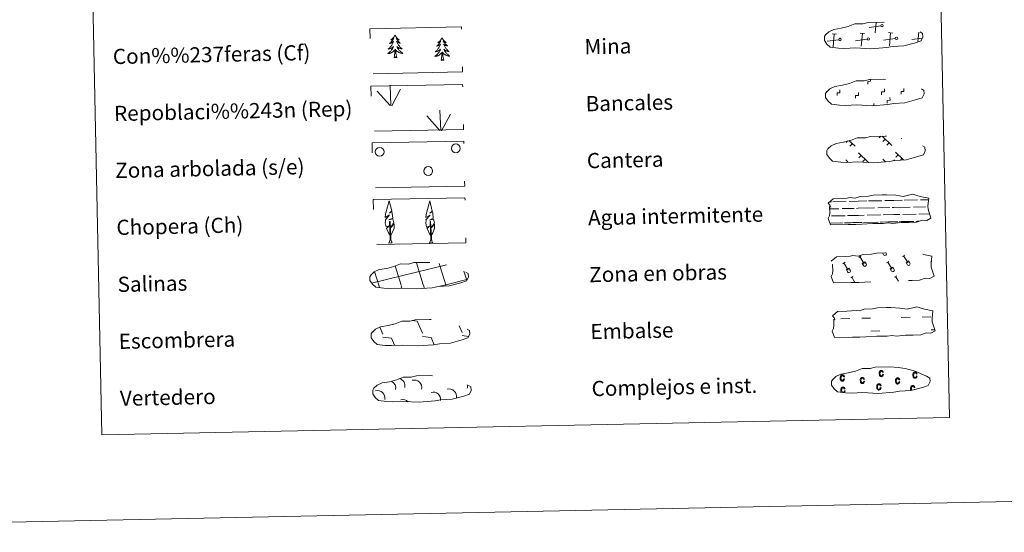
# Model space of a CAD drawing. Units: metres. Extents: x 641166 to 645682, y 711173 to 714235.
# Drawn here: x 641488 to 642006, y 711173 to 711443 of the extents above; entities that cross this region are included whole.
import ezdxf
from ezdxf.enums import TextEntityAlignment as Align

# ---------------------------------------------------------------- set-up
doc = ezdxf.new("R2010")
doc.units = ezdxf.units.M
doc.header["$MEASUREMENT"] = 0
doc.linetypes.add('DGN Style 2', pattern=[49.532256, 29.719354, -19.812902])
doc.linetypes.add('DGN Style 3', pattern=[69.345159, 49.532256, -19.812902])
doc.layers.add('Carátula', color=7, linetype='Continuous', lineweight=5)
doc.styles.add('Style-arial', font='arial.shx', dxfattribs={"bigfont": 'arialbig.shx'})

msp = doc.modelspace()

# ---------------------------------------------------------------- linework, layer by layer
at = {"layer": 'Carátula', "color": 250, "linetype": 'Continuous', "lineweight": 5}
for p, q in [((641937.73, 711436.03), (641938.25, 711441.5)), ((641917.4, 711435.35), (641915.14, 711435.57)), ((641932.23, 711435.66), (641929.96, 711435.87)), ((641930.47, 711428.99), (641931.1, 711435.77)), ((641940.78, 711439.78), (641934.68, 711438.96)), ((641947.06, 711435.97), (641944.79, 711436.18)), ((641945.29, 711429.3), (641945.92, 711436.07)), ((641960.28, 711431.3), (641960.75, 711436.38)), ((641911.27, 711432.29), (641911.15, 711432.27)), ((641918.67, 711432.44), (641912.59, 711431.61)), ((641915.64, 711428.68), (641916.27, 711435.46)), ((641933.5, 711432.74), (641927.42, 711431.92)), ((641948.33, 711433.05), (641942.23, 711432.23)), ((641962.5, 711433.26), (641957.06, 711432.53)), ((641923.23, 711379.17), (641922.48, 711378.4)), ((641923.97, 711379.42), (641927.2, 711376.32)), ((641940.69, 711381.62), (641939.85, 711380.75)), ((641941.47, 711381.64), (641946.6, 711376.72)), ((641943.1, 711380.07), (641941.88, 711378.8)), ((641951.63, 711380.56), (641951.42, 711380.33)), ((641925.74, 711377.72), (641924.51, 711376.45)), ((641945.13, 711378.12), (641943.91, 711376.85)), ((641922.35, 711369.16), (641923.38, 711368.17)), ((641929.05, 711372.85), (641934.25, 711367.86)), ((641930.43, 711371.53), (641929.2, 711370.25)), ((641932.47, 711369.58), (641931.23, 711368.3)), ((641941.75, 711369.56), (641943.23, 711368.14)), ((641943.14, 711368.23), (641943.03, 711368.13)), ((641948.02, 711369.19), (641947.62, 711368.78)), ((641948.44, 711373.25), (641952.64, 711369.24)), ((641949.83, 711371.93), (641948.61, 711370.65)), ((641951.86, 711369.98), (641951.03, 711369.11)), ((641677.26, 711281.12), (641678.87, 711277.49)), ((641694.38, 711284.65), (641696.84, 711284.31)), ((641696.84, 711284.31), (641699.67, 711277.92)), ((641718.93, 711281.81), (641720.47, 711278.35)), ((641673.56, 711278.88), (641673.75, 711278.42)), ((641678.9, 711275.85), (641683.37, 711275.24)), ((641683.37, 711275.24), (641684.98, 711271.61)), ((641699.7, 711276.28), (641704.18, 711275.67)), ((641704.18, 711275.67), (641705.86, 711271.87)), ((641720.5, 711276.71), (641723.89, 711276.25)), ((641684.23, 711271.65), (641684.25, 711271.6))]:
    msp.add_line(p, q, dxfattribs=at)
at = {"layer": 'Carátula', "color": 92, "linetype": 'Continuous', "lineweight": 5}
for p, q in [((641682.63, 711397.83), (641675.82, 711405.45)), ((641683.05, 711397.8), (641682.64, 711408.59)), ((641683.51, 711397.63), (641688.2, 711406.43)), ((641709.29, 711384.65), (641708.86, 711395.44)), ((641708.86, 711384.69), (641702.05, 711392.3)), ((641709.74, 711384.49), (641714.43, 711393.28))]:
    msp.add_line(p, q, dxfattribs=at)
at = {"layer": 'Carátula', "color": 142, "linetype": 'Continuous', "lineweight": 5}
for p, q in [((641924.19, 711347.35), (641928.78, 711347.45)), ((641928.78, 711347.45), (641933.47, 711347.54)), ((641934.3, 711347.55), (641941.33, 711347.7)), ((641942.94, 711347.73), (641947.53, 711347.83)), ((641947.53, 711347.83), (641952.22, 711347.92)), ((641953.05, 711347.95), (641960.08, 711348.09)), ((641961.69, 711348.13), (641965.91, 711348.21)), ((641913.86, 711343.38), (641918.63, 711343.48)), ((641913.95, 711347.13), (641914.73, 711347.16)), ((641915.56, 711347.17), (641922.58, 711347.31)), ((641920.46, 711343.52), (641926.8, 711343.65)), ((641928.02, 711343.67), (641928.86, 711343.69)), ((641928.86, 711343.69), (641937.38, 711343.87)), ((641939.21, 711343.9), (641945.55, 711344.03)), ((641946.77, 711344.06), (641947.61, 711344.08)), ((641947.61, 711344.08), (641956.12, 711344.25)), ((641957.95, 711344.29), (641964.29, 711344.43)), ((641965.51, 711344.45), (641965.55, 711344.45)), ((641914.85, 711339.65), (641921.94, 711339.8)), ((641923.22, 711339.82), (641928.94, 711339.95)), ((641928.94, 711339.95), (641932.05, 711340.02)), ((641933.6, 711340.04), (641940.69, 711340.18)), ((641941.96, 711340.22), (641947.68, 711340.34)), ((641947.68, 711340.34), (641950.79, 711340.39)), ((641952.34, 711340.42), (641959.43, 711340.57)), ((641960.71, 711340.6), (641966.4, 711340.73)), ((641913.91, 711335.88), (641919.62, 711336)), ((641914.15, 711335.88), (641920.67, 711336.02)), ((641921.65, 711336.04), (641924.89, 711336.11)), ((641922.56, 711336.07), (641929.02, 711336.19)), ((641926.01, 711336.14), (641929.02, 711336.19)), ((641929.02, 711336.19), (641930.92, 711336.23)), ((641929.02, 711336.19), (641929.87, 711336.21)), ((641931.73, 711336.25), (641938.36, 711336.38)), ((641932.89, 711336.27), (641939.41, 711336.41)), ((641940.39, 711336.43), (641943.63, 711336.49)), ((641941.3, 711336.45), (641947.76, 711336.58)), ((641944.75, 711336.52), (641947.76, 711336.58)), ((641947.76, 711336.58), (641949.67, 711336.62)), ((641947.76, 711336.58), (641948.62, 711336.6)), ((641950.48, 711336.64), (641957.11, 711336.77)), ((641951.64, 711336.66), (641958.16, 711336.8)), ((641959.14, 711336.81), (641960.99, 711336.85)), ((641960.05, 711336.84), (641960.99, 711336.85)), ((641672.89, 711304.32), (641711.67, 711313.79)), ((641688.42, 711303.22), (641685.3, 711313.42)), ((641700.1, 711303.46), (641696.57, 711315.04)), ((641711.89, 711303.4), (641708.46, 711314.63)), ((641711.67, 711313.71), (641712.27, 711313.86)), ((641676.82, 711302.67), (641674.48, 711310.34)), ((641711.89, 711303.4), (641723.06, 711306.13)), ((641722.93, 711305.78), (641721.47, 711310.54)), ((641677.07, 711301.87), (641676.82, 711302.67)), ((641688.9, 711301.64), (641688.51, 711302.91)), ((641700.74, 711301.41), (641700.2, 711303.15)), ((641707.23, 711302.26), (641711.89, 711303.4)), ((641712.1, 711302.71), (641711.89, 711303.4))]:
    msp.add_line(p, q, dxfattribs=at)
at = {"layer": 'Carátula', "color": 32, "linetype": 'Continuous', "lineweight": 5}
for p, q in [((641929.12, 711317.87), (641930.33, 711318.6)), ((641929.73, 711318.23), (641932.02, 711314.45)), ((641941.64, 711320.18), (641942.2, 711319.26)), ((641942.56, 711320.2), (641942.57, 711320.18)), ((641943.53, 711320.22), (641943.6, 711320.1)), ((641952.17, 711318.35), (641953.37, 711319.07)), ((641952.77, 711318.71), (641955.06, 711314.93)), ((641920.78, 711314.54), (641921.99, 711315.27)), ((641921.38, 711314.91), (641923.67, 711311.12)), ((641922.63, 711311.32), (641924.02, 711312.16)), ((641922.63, 711311.32), (641923.3, 711310.21)), ((641924.02, 711312.16), (641924.7, 711311.04)), ((641930.96, 711314.66), (641932.36, 711315.5)), ((641930.96, 711314.66), (641931.64, 711313.54)), ((641932.36, 711315.5), (641933.05, 711314.37)), ((641943.83, 711315.01), (641945.03, 711315.75)), ((641944.43, 711315.39), (641946.72, 711311.59)), ((641945.67, 711311.8), (641947.07, 711312.64)), ((641945.67, 711311.8), (641946.35, 711310.68)), ((641947.07, 711312.64), (641947.75, 711311.51)), ((641954.01, 711315.13), (641955.41, 711315.97)), ((641954.01, 711315.13), (641954.69, 711314.02)), ((641955.41, 711315.97), (641956.09, 711314.85)), ((641966.87, 711315.49), (641967.32, 711315.76)), ((641924.9, 711307.01), (641926.1, 711307.74)), ((641925.5, 711307.37), (641927.14, 711304.67)), ((641947.94, 711307.49), (641949.15, 711308.21)), ((641948.55, 711307.85), (641950.1, 711305.29))]:
    msp.add_line(p, q, dxfattribs=at)
at = {"layer": 'Carátula', "color": 170, "linetype": 'Continuous', "lineweight": 5}
for p, q in [((641919.79, 711285.54), (641924.48, 711285.64)), ((641930.72, 711285.77), (641935.41, 711285.86)), ((641951.5, 711286.2), (641956.19, 711286.29)), ((641962.43, 711286.42), (641967.12, 711286.52)), ((641935.55, 711279.02), (641940.24, 711279.12)), ((641967.26, 711279.68), (641969.12, 711279.72))]:
    msp.add_line(p, q, dxfattribs=at)
at = {"layer": 'Carátula', "color": 250, "linetype": 'DGN Style 3', "lineweight": 5, "flags": 128}
for points in [[(641918.49, 711428), (641921.68, 711427.85), (641927.36, 711428.12), (641935.56, 711427.7), (641943.87, 711428.31), (641946.9, 711428.88), (641952.82, 711429.22), (641958.94, 711430.89), (641961.95, 711431.89), (641962.93, 711433.89), (641962.73, 711435.79), (641961, 711436.84), (641955.03, 711439.35), (641949.78, 711440.78), (641946.18, 711441.29), (641941.73, 711441.64), (641934.1, 711441.48), (641931.38, 711440.76), (641927.1, 711440.82), (641923.62, 711439.43), (641919.9, 711438.49), (641916.02, 711437.81), (641913.4, 711436.59), (641911.71, 711435.02), (641911.71, 711435.09), (641911.11, 711434.06), (641911.07, 711432.01), (641912.44, 711430.07), (641914.18, 711428.49), (641918.49, 711428)], [(641919.11, 711398.01), (641922.3, 711397.86), (641927.98, 711398.12), (641936.18, 711397.7), (641944.49, 711398.31), (641947.52, 711398.89), (641953.44, 711399.23), (641959.55, 711400.9), (641962.57, 711401.9), (641963.55, 711403.9), (641963.35, 711405.8), (641961.62, 711406.85), (641955.65, 711409.36), (641950.4, 711410.79), (641946.8, 711411.3), (641942.35, 711411.64), (641934.72, 711411.49), (641932, 711410.77), (641927.72, 711410.83), (641924.24, 711409.44), (641920.52, 711408.49), (641916.64, 711407.82), (641914.02, 711406.6), (641912.33, 711405.03), (641912.33, 711405.1), (641911.73, 711404.07), (641911.69, 711402.02), (641913.06, 711400.08), (641914.8, 711398.5), (641919.11, 711398.01)], [(641919.73, 711368.02), (641922.92, 711367.86), (641928.6, 711368.13), (641936.8, 711367.71), (641945.11, 711368.32), (641948.14, 711368.89), (641954.06, 711369.24), (641960.18, 711370.89), (641963.2, 711371.91), (641964.17, 711373.91), (641963.97, 711375.8), (641962.24, 711376.86), (641956.27, 711379.36), (641951.02, 711380.8), (641947.42, 711381.3), (641942.97, 711381.65), (641935.34, 711381.49), (641932.62, 711380.78), (641928.34, 711380.84), (641924.86, 711379.44), (641921.14, 711378.5), (641917.26, 711377.83), (641914.64, 711376.6), (641912.96, 711375.04), (641912.96, 711375.11), (641912.35, 711374.08), (641912.31, 711372.02), (641913.68, 711370.08), (641915.42, 711368.51), (641919.73, 711368.02)], [(641679.44, 711301.6), (641682.63, 711301.44), (641688.32, 711301.71), (641696.51, 711301.3), (641704.83, 711301.9), (641707.85, 711302.47), (641713.77, 711302.82), (641719.89, 711304.48), (641722.91, 711305.49), (641723.87, 711307.49), (641723.69, 711309.38), (641721.94, 711310.45), (641715.97, 711312.95), (641710.73, 711314.37), (641707.13, 711314.88), (641702.68, 711315.23), (641695.05, 711315.07), (641692.34, 711314.36), (641688.05, 711314.42), (641684.57, 711313.03), (641680.85, 711312.08), (641676.97, 711311.42), (641674.35, 711310.19), (641672.67, 711308.62), (641672.67, 711308.7), (641672.06, 711307.65), (641672.02, 711305.61), (641673.39, 711303.67), (641675.14, 711302.1), (641679.44, 711301.6)], [(641680.13, 711271.52), (641683.33, 711271.37), (641689.01, 711271.63), (641697.21, 711271.22), (641705.53, 711271.83), (641708.56, 711272.4), (641714.47, 711272.74), (641720.59, 711274.4), (641723.61, 711275.41), (641724.58, 711277.41), (641724.39, 711279.31), (641722.65, 711280.36), (641716.67, 711282.87), (641711.42, 711284.29), (641707.83, 711284.81), (641703.38, 711285.16), (641695.75, 711285), (641693.04, 711284.28), (641688.75, 711284.34), (641685.27, 711282.95), (641681.55, 711282), (641677.67, 711281.33), (641675.05, 711280.11), (641673.36, 711278.54), (641673.36, 711278.61), (641672.76, 711277.58), (641672.72, 711275.53), (641674.09, 711273.59), (641675.84, 711272.01), (641680.13, 711271.52)], [(641680.89, 711241.94), (641684.09, 711241.79), (641689.77, 711242.05), (641697.96, 711241.64), (641706.29, 711242.25), (641709.32, 711242.82), (641715.23, 711243.16), (641721.35, 711244.82), (641724.37, 711245.83), (641725.34, 711247.82), (641725.14, 711249.73), (641723.41, 711250.78), (641717.43, 711253.29), (641712.18, 711254.71), (641708.59, 711255.23), (641704.14, 711255.58), (641696.52, 711255.42), (641693.8, 711254.7), (641689.51, 711254.76), (641686.04, 711253.37), (641682.31, 711252.41), (641678.43, 711251.75), (641675.81, 711250.53), (641674.12, 711248.96), (641674.12, 711249.03), (641673.52, 711248), (641673.49, 711245.95), (641674.85, 711244.01), (641676.6, 711242.43), (641680.89, 711241.94)]]:
    msp.add_lwpolyline(points, dxfattribs=at)
at = {"layer": 'Carátula', "color": 92, "linetype": 'Continuous', "lineweight": 5, "flags": 128}
for points in [[(641685.17, 711434.9), (641685.07, 711434.68), (641684.92, 711434.41), (641684.76, 711434.13), (641684.58, 711433.87), (641684.39, 711433.62), (641684.18, 711433.38), (641683.98, 711433.15), (641683.74, 711432.92), (641683.51, 711432.72), (641683.26, 711432.52), (641683.02, 711432.34), (641683.2, 711432.37), (641683.41, 711432.41), (641683.61, 711432.47), (641683.8, 711432.54), (641683.99, 711432.63), (641684.17, 711432.73), (641684.35, 711432.84), (641684.54, 711433.04), (641684.5, 711432.98), (641684.28, 711432.63), (641684.05, 711432.29), (641683.79, 711431.95), (641683.53, 711431.64), (641683.26, 711431.32), (641682.97, 711431.03), (641682.68, 711430.74), (641682.36, 711430.45), (641682.49, 711430.49), (641682.73, 711430.54), (641682.97, 711430.63), (641683.21, 711430.72), (641683.44, 711430.83), (641683.66, 711430.95), (641683.87, 711431.08), (641684.08, 711431.23), (641684.28, 711431.39), (641684.45, 711431.57), (641684.37, 711431.34), (641684.22, 711430.98), (641684.06, 711430.62), (641683.88, 711430.27), (641683.69, 711429.93), (641683.48, 711429.6), (641683.26, 711429.26), (641683.03, 711428.95), (641682.78, 711428.64), (641682.53, 711428.35), (641682.25, 711428.05), (641681.98, 711427.78), (641681.68, 711427.52), (641681.88, 711427.54), (641682.14, 711427.6), (641682.41, 711427.66), (641682.67, 711427.75), (641682.92, 711427.84), (641683.17, 711427.96), (641683.4, 711428.09), (641683.63, 711428.23), (641683.86, 711428.38), (641684.06, 711428.56), (641684.27, 711428.73), (641684.47, 711428.93), (641684.32, 711428.59), (641684.18, 711428.27), (641684.02, 711427.96), (641683.84, 711427.64), (641683.65, 711427.35), (641683.44, 711427.06), (641683.23, 711426.77), (641683, 711426.5), (641682.76, 711426.24), (641682.51, 711425.99), (641682.24, 711425.75), (641681.97, 711425.52), (641681.68, 711425.31), (641681.39, 711425.11), (641681.66, 711425.12), (641681.92, 711425.15), (641682.18, 711425.2), (641682.44, 711425.26), (641682.7, 711425.34), (641682.94, 711425.43), (641683.19, 711425.54), (641683.42, 711425.65), (641683.65, 711425.8), (641683.87, 711425.94), (641684.07, 711426.11), (641684.28, 711426.28), (641685.1, 711427.1)], [(641685.17, 711434.9), (641685.29, 711434.68), (641685.45, 711434.42), (641685.62, 711434.15), (641685.81, 711433.9), (641686.01, 711433.65), (641686.22, 711433.42), (641686.45, 711433.2), (641686.68, 711432.98), (641686.93, 711432.79), (641687.18, 711432.6), (641687.44, 711432.43), (641687.24, 711432.45), (641687.04, 711432.48), (641686.84, 711432.54), (641686.64, 711432.6), (641686.45, 711432.68), (641686.27, 711432.77), (641686.09, 711432.88), (641685.88, 711433.07), (641685.92, 711433.01), (641686.17, 711432.67), (641686.42, 711432.34), (641686.67, 711432.01), (641686.95, 711431.71), (641687.24, 711431.4), (641687.53, 711431.12), (641687.85, 711430.85), (641688.16, 711430.57), (641688.03, 711430.6), (641687.79, 711430.65), (641687.55, 711430.72), (641687.31, 711430.81), (641687.08, 711430.9), (641686.85, 711431.02), (641686.63, 711431.14), (641686.42, 711431.28), (641686.22, 711431.43), (641686.03, 711431.6), (641686.13, 711431.38), (641686.28, 711431.02), (641686.47, 711430.67), (641686.66, 711430.33), (641686.86, 711430), (641687.08, 711429.67), (641687.32, 711429.35), (641687.56, 711429.04), (641687.82, 711428.75), (641688.09, 711428.46), (641688.37, 711428.18), (641688.67, 711427.92), (641688.96, 711427.67), (641688.77, 711427.69), (641688.5, 711427.73), (641688.24, 711427.78), (641687.98, 711427.86), (641687.72, 711427.94), (641687.46, 711428.05), (641687.22, 711428.17), (641686.99, 711428.3), (641686.76, 711428.44), (641686.54, 711428.61), (641686.33, 711428.78), (641686.14, 711428.96), (641686.28, 711428.63), (641686.44, 711428.32), (641686.62, 711428.01), (641686.81, 711427.7), (641687.01, 711427.42), (641687.22, 711427.13), (641687.45, 711426.86), (641687.7, 711426.59), (641687.95, 711426.35), (641688.21, 711426.1), (641688.48, 711425.88), (641688.76, 711425.66), (641689.06, 711425.46), (641689.35, 711425.28), (641689.09, 711425.27), (641688.82, 711425.3), (641688.56, 711425.33), (641688.3, 711425.39), (641688.05, 711425.45), (641687.8, 711425.53), (641687.54, 711425.63), (641687.31, 711425.73), (641687.07, 711425.87), (641686.85, 711426.01), (641686.63, 711426.16), (641686.43, 711426.33), (641685.76, 711426.93)], [(641709.91, 711433.46), (641709.8, 711433.24), (641709.65, 711432.96), (641709.49, 711432.69), (641709.32, 711432.43), (641709.12, 711432.18), (641708.92, 711431.94), (641708.7, 711431.71), (641708.48, 711431.48), (641708.24, 711431.28), (641708, 711431.08), (641707.75, 711430.9), (641707.94, 711430.92), (641708.15, 711430.97), (641708.34, 711431.03), (641708.54, 711431.1), (641708.72, 711431.19), (641708.9, 711431.29), (641709.07, 711431.41), (641709.28, 711431.6), (641709.24, 711431.54), (641709.01, 711431.18), (641708.77, 711430.85), (641708.53, 711430.51), (641708.26, 711430.2), (641707.99, 711429.88), (641707.71, 711429.59), (641707.4, 711429.29), (641707.1, 711429.01), (641707.23, 711429.05), (641707.47, 711429.1), (641707.71, 711429.19), (641707.94, 711429.28), (641708.17, 711429.39), (641708.4, 711429.51), (641708.61, 711429.65), (641708.81, 711429.79), (641709.01, 711429.95), (641709.19, 711430.13), (641709.1, 711429.91), (641708.96, 711429.54), (641708.8, 711429.18), (641708.61, 711428.84), (641708.42, 711428.49), (641708.22, 711428.15), (641707.99, 711427.82), (641707.76, 711427.51), (641707.52, 711427.2), (641707.26, 711426.91), (641706.99, 711426.61), (641706.71, 711426.34), (641706.42, 711426.08), (641706.61, 711426.1), (641706.88, 711426.16), (641707.15, 711426.22), (641707.41, 711426.31), (641707.65, 711426.41), (641707.9, 711426.52), (641708.14, 711426.65), (641708.37, 711426.79), (641708.59, 711426.94), (641708.8, 711427.12), (641709.01, 711427.29), (641709.19, 711427.49), (641709.06, 711427.15), (641708.91, 711426.83), (641708.75, 711426.52), (641708.58, 711426.2), (641708.38, 711425.91), (641708.18, 711425.62), (641707.97, 711425.33), (641707.73, 711425.06), (641707.5, 711424.79), (641707.24, 711424.55), (641706.98, 711424.31), (641706.7, 711424.08), (641706.42, 711423.87), (641706.13, 711423.66), (641706.4, 711423.68), (641706.66, 711423.71), (641706.92, 711423.76), (641707.18, 711423.82), (641707.43, 711423.9), (641707.67, 711424), (641707.92, 711424.1), (641708.16, 711424.22), (641708.39, 711424.35), (641708.6, 711424.5), (641708.81, 711424.67), (641709.02, 711424.84), (641709.84, 711425.66)], [(641709.91, 711433.46), (641710.02, 711433.25), (641710.19, 711432.97), (641710.35, 711432.71), (641710.55, 711432.46), (641710.74, 711432.21), (641710.96, 711431.98), (641711.18, 711431.76), (641711.42, 711431.54), (641711.66, 711431.35), (641711.92, 711431.16), (641712.18, 711430.99), (641711.98, 711431.01), (641711.78, 711431.04), (641711.58, 711431.1), (641711.38, 711431.16), (641711.18, 711431.24), (641711, 711431.34), (641710.83, 711431.44), (641710.62, 711431.63), (641710.66, 711431.57), (641710.89, 711431.22), (641711.15, 711430.9), (641711.41, 711430.57), (641711.68, 711430.27), (641711.97, 711429.97), (641712.27, 711429.68), (641712.58, 711429.4), (641712.9, 711429.13), (641712.77, 711429.16), (641712.53, 711429.22), (641712.28, 711429.28), (641712.04, 711429.37), (641711.81, 711429.46), (641711.59, 711429.58), (641711.37, 711429.7), (641711.15, 711429.84), (641710.96, 711429.99), (641710.77, 711430.16), (641710.86, 711429.94), (641711.02, 711429.59), (641711.2, 711429.23), (641711.39, 711428.89), (641711.6, 711428.56), (641711.82, 711428.22), (641712.05, 711427.91), (641712.3, 711427.6), (641712.56, 711427.31), (641712.82, 711427.02), (641713.11, 711426.74), (641713.4, 711426.47), (641713.7, 711426.23), (641713.51, 711426.25), (641713.24, 711426.29), (641712.97, 711426.35), (641712.71, 711426.42), (641712.45, 711426.5), (641712.2, 711426.61), (641711.96, 711426.72), (641711.72, 711426.86), (641711.49, 711427), (641711.28, 711427.17), (641711.06, 711427.34), (641710.87, 711427.52), (641711.02, 711427.19), (641711.17, 711426.88), (641711.35, 711426.57), (641711.54, 711426.27), (641711.74, 711425.98), (641711.96, 711425.69), (641712.18, 711425.42), (641712.43, 711425.15), (641712.69, 711424.91), (641712.94, 711424.66), (641713.21, 711424.44), (641713.5, 711424.22), (641713.79, 711424.02), (641714.09, 711423.83), (641713.82, 711423.83), (641713.56, 711423.86), (641713.3, 711423.89), (641713.04, 711423.95), (641712.78, 711424.01), (641712.53, 711424.1), (641712.28, 711424.19), (641712.04, 711424.3), (641711.81, 711424.42), (641711.58, 711424.57), (641711.37, 711424.72), (641711.17, 711424.89), (641710.49, 711425.49)], [(641684.8, 711423.04), (641685.02, 711424.17), (641685.1, 711425.91), (641685.14, 711426.34), (641685.18, 711427.07)], [(641686.27, 711423.07), (641685.81, 711424.5), (641685.7, 711425.4), (641685.64, 711426.35), (641685.52, 711427.52)], [(641709.53, 711421.6), (641709.76, 711422.73), (641709.83, 711424.47), (641709.87, 711424.9), (641709.92, 711425.62)], [(641711, 711421.63), (641710.54, 711423.06), (641710.43, 711423.96), (641710.37, 711424.91), (641710.24, 711426.07)], [(641686.27, 711423.07), (641686.1, 711423), (641686.07, 711423.24), (641685.89, 711423.01), (641685.76, 711423.21), (641685.65, 711423.1), (641685.38, 711423.04), (641685.56, 711423.44), (641685.19, 711423.05), (641685, 711423), (641684.96, 711423.16), (641684.8, 711423.04)], [(641711, 711421.63), (641710.83, 711421.56), (641710.81, 711421.8), (641710.62, 711421.58), (641710.5, 711421.77), (641710.38, 711421.66), (641710.11, 711421.61), (641710.29, 711422), (641709.92, 711421.61), (641709.73, 711421.56), (641709.69, 711421.72), (641709.53, 711421.6)], [(641682.8, 711329.44), (641682.02, 711330.35), (641680.84, 711333.13), (641682.08, 711334.44), (641680.53, 711333.9), (641680.08, 711336.09), (641680.31, 711337.23), (641680.2, 711337.65), (641682.4, 711340.23), (641680.14, 711338.9), (641680.31, 711340.53), (641680.43, 711341.23), (641682.16, 711347.65), (641683.49, 711342.28), (641682.29, 711341.21), (641683.56, 711341.98), (641683.75, 711341.03), (641684.05, 711338.57), (641682.01, 711337.58), (641684.16, 711338.15), (641684.59, 711336.06), (641684.47, 711335.79), (641683, 711333.54), (641684.75, 711335.5), (641684.74, 711333.21), (641683.72, 711330.85), (641682.96, 711329.44)], [(641704.13, 711329.34), (641703.35, 711330.26), (641702.17, 711333.03), (641703.42, 711334.35), (641701.86, 711333.81), (641701.42, 711335.99), (641701.64, 711337.14), (641701.53, 711337.55), (641703.73, 711340.15), (641701.46, 711338.8), (641701.65, 711340.43), (641701.75, 711341.15), (641703.48, 711347.55), (641704.81, 711342.18), (641703.62, 711341.11), (641704.9, 711341.88), (641705.09, 711340.93), (641705.38, 711338.47), (641703.35, 711337.49), (641705.49, 711338.05), (641705.92, 711335.97), (641705.81, 711335.69), (641704.33, 711333.44), (641706.08, 711335.4), (641706.08, 711333.11), (641705.05, 711330.75), (641704.3, 711329.35)], [(641682.07, 711325.39), (641682.68, 711327.15), (641682.33, 711336.81), (641682.62, 711336.77), (641683.04, 711328.57), (641683.11, 711327.54), (641683.23, 711326.62), (641683.42, 711326.02), (641683.76, 711325.43)], [(641703.4, 711325.3), (641704.02, 711327.05), (641703.66, 711336.71), (641703.95, 711336.67), (641704.37, 711328.47), (641704.44, 711327.45), (641704.57, 711326.52), (641704.75, 711325.92), (641705.08, 711325.33)], [(641682.07, 711325.39), (641683.76, 711325.43)], [(641703.4, 711325.3), (641705.08, 711325.33)]]:
    msp.add_lwpolyline(points, dxfattribs=at)
at = {"layer": 'Carátula', "color": 7, "linetype": 'Continuous', "lineweight": 5, "flags": 128}
for points in [[(641933.92, 711409.02), (641933.89, 711410.52), (641935.39, 711410.56), (641935.37, 711411.41)], [(641917.8, 711403.02), (641917.77, 711404.52), (641919.27, 711404.55), (641919.24, 711406.05)], [(641927.52, 711401.62), (641927.49, 711403.11), (641928.99, 711403.15), (641928.96, 711404.66)], [(641941.2, 711403.51), (641941.17, 711405.01), (641942.67, 711405.04), (641942.63, 711406.54)], [(641951.47, 711403.72), (641951.44, 711405.22), (641952.94, 711405.25), (641952.91, 711406.75)], [(641944.14, 711399.02), (641944.11, 711400.52), (641945.61, 711400.55), (641945.58, 711402.05)], [(641937.16, 711397.67), (641937.13, 711398.79)]]:
    msp.add_lwpolyline(points, dxfattribs=at)
at = {"layer": 'Carátula', "color": 142, "linetype": 'Continuous', "lineweight": 15, "flags": 128}
for points in [[(641913.11, 711346.46), (641915.74, 711348.6), (641920.65, 711348.91), (641923.11, 711348.96), (641924.44, 711349.41), (641927.24, 711349.04), (641929.84, 711349.96), (641934.2, 711350.05), (641936.81, 711350.63), (641941.52, 711350.72), (641943.79, 711350.77), (641948.67, 711350.52), (641952.53, 711349.91), (641957.47, 711351.14), (641961.52, 711349.97), (641966.01, 711349.02), (641965.54, 711344.94), (641965.58, 711343.2), (641967.11, 711338.56), (641964.91, 711337.26), (641962.45, 711337.42), (641959.57, 711336.31), (641955.54, 711336.23), (641951.52, 711336.15), (641946.84, 711335.63), (641944.6, 711336), (641941.93, 711335.74), (641936.57, 711335.63), (641930.76, 711335.3), (641927.63, 711335.23), (641923.62, 711335.15), (641914.24, 711334.96), (641913.05, 711338.28), (641913.69, 711339.76), (641913.97, 711341.25), (641913.82, 711344.58), (641914.43, 711344.23), (641914.02, 711345.42)], [(641915.27, 711287.13), (641917.91, 711289.27), (641922.82, 711289.58), (641925.28, 711289.63), (641926.61, 711290.08), (641929.41, 711289.71), (641932.01, 711290.63), (641936.37, 711290.72), (641938.98, 711291.3), (641943.68, 711291.4), (641945.95, 711291.44), (641950.84, 711291.19), (641954.69, 711290.57), (641959.64, 711291.82), (641963.68, 711290.64), (641968.17, 711289.68), (641967.71, 711285.61), (641967.74, 711283.87), (641969.28, 711279.23), (641967.08, 711277.93), (641964.61, 711278.1), (641961.74, 711276.99), (641957.72, 711276.9), (641953.69, 711276.82), (641949.01, 711276.3), (641946.77, 711276.68), (641944.09, 711276.41), (641938.74, 711276.3), (641932.93, 711275.97), (641929.8, 711275.9), (641925.78, 711275.82), (641916.4, 711275.63), (641915.22, 711278.95), (641915.86, 711280.43), (641916.13, 711281.93), (641915.99, 711285.25), (641916.59, 711284.9), (641916.19, 711286.1)]]:
    msp.add_lwpolyline(points, close=True, dxfattribs=at)
at = {"layer": 'Carátula', "color": 250, "linetype": 'DGN Style 2', "lineweight": 5, "flags": 128}
msp.add_lwpolyline([(641914.72, 711315.93), (641917.36, 711318.08), (641922.27, 711318.39), (641924.72, 711318.44), (641926.05, 711318.89), (641928.86, 711318.51), (641931.46, 711319.44), (641935.82, 711319.53), (641938.43, 711320.11), (641943.14, 711320.21), (641945.41, 711320.25), (641950.29, 711320.01), (641954.15, 711319.39), (641959.09, 711320.62), (641963.14, 711319.44), (641967.63, 711318.5), (641967.16, 711314.43), (641967.2, 711312.68), (641968.74, 711308.04), (641966.53, 711306.74), (641964.07, 711306.9), (641961.18, 711305.79), (641957.16, 711305.71), (641953.15, 711305.62), (641948.46, 711305.11), (641946.22, 711305.48), (641943.55, 711305.22), (641938.19, 711305.1), (641932.39, 711304.77), (641929.26, 711304.71), (641925.24, 711304.63), (641915.86, 711304.43), (641914.67, 711307.76), (641915.31, 711309.24), (641915.59, 711310.74), (641915.43, 711314.07), (641916.04, 711313.71), (641915.64, 711314.9)], close=True, dxfattribs=at)
at = {"layer": 'Carátula', "color": 6, "linetype": 'Continuous', "lineweight": 15, "flags": 128}
msp.add_lwpolyline([(641922.26, 711246.55), (641925.45, 711246.4), (641931.14, 711246.67), (641939.33, 711246.25), (641947.65, 711246.86), (641950.67, 711247.43), (641956.59, 711247.77), (641962.72, 711249.43), (641965.73, 711250.45), (641966.7, 711252.44), (641966.51, 711254.34), (641964.77, 711255.39), (641958.8, 711257.9), (641953.55, 711259.33), (641949.95, 711259.84), (641945.5, 711260.19), (641937.87, 711260.03), (641935.16, 711259.31), (641930.87, 711259.37), (641927.39, 711257.98), (641923.67, 711257.03), (641919.79, 711256.36), (641917.17, 711255.14), (641915.49, 711253.57), (641915.48, 711253.64), (641914.88, 711252.61), (641914.85, 711250.56), (641916.21, 711248.62), (641917.96, 711247.04), (641922.26, 711246.55)], dxfattribs=at)
at = {"layer": 'Carátula', "color": 33, "linetype": 'Continuous', "lineweight": 5, "flags": 128}
for points in [[(641921.24, 711253.96), (641921.16, 711253.57), (641921.02, 711253.31), (641920.82, 711253.15), (641920.58, 711253.09), (641920.27, 711253.16), (641920.03, 711253.38), (641919.85, 711253.76), (641919.79, 711254.32), (641919.83, 711254.86), (641920, 711255.26), (641920.25, 711255.47), (641920.57, 711255.56), (641920.79, 711255.52), (641920.97, 711255.4), (641921.12, 711255.19), (641921.22, 711254.89), (641921.64, 711254.98), (641921.5, 711255.43), (641921.27, 711255.73), (641920.94, 711255.93), (641920.55, 711255.98), (641920.3, 711255.95), (641920.07, 711255.87), (641919.87, 711255.74), (641919.68, 711255.55), (641919.53, 711255.32), (641919.43, 711255.03), (641919.38, 711254.68), (641919.37, 711254.3), (641919.39, 711253.92), (641919.46, 711253.59), (641919.57, 711253.3), (641919.72, 711253.07), (641919.91, 711252.89), (641920.11, 711252.77), (641920.33, 711252.69), (641920.58, 711252.67), (641920.98, 711252.76), (641921.3, 711252.98), (641921.55, 711253.37), (641921.66, 711253.88)], [(641931.79, 711252.69), (641931.71, 711252.31), (641931.56, 711252.05), (641931.36, 711251.88), (641931.12, 711251.83), (641930.82, 711251.89), (641930.56, 711252.12), (641930.4, 711252.49), (641930.33, 711253.05), (641930.38, 711253.6), (641930.54, 711253.99), (641930.79, 711254.21), (641931.12, 711254.3), (641931.34, 711254.25), (641931.51, 711254.13), (641931.67, 711253.92), (641931.76, 711253.62), (641932.18, 711253.72), (641932.05, 711254.16), (641931.8, 711254.47), (641931.48, 711254.67), (641931.1, 711254.72), (641930.84, 711254.68), (641930.61, 711254.61), (641930.4, 711254.46), (641930.23, 711254.28), (641930.07, 711254.05), (641929.98, 711253.75), (641929.92, 711253.42), (641929.91, 711253.03), (641929.93, 711252.65), (641930.01, 711252.31), (641930.11, 711252.04), (641930.27, 711251.81), (641930.45, 711251.62), (641930.66, 711251.5), (641930.88, 711251.42), (641931.13, 711251.41), (641931.52, 711251.49), (641931.85, 711251.72), (641932.08, 711252.1), (641932.2, 711252.61)], [(641941.78, 711256.32), (641941.7, 711255.94), (641941.55, 711255.67), (641941.35, 711255.51), (641941.11, 711255.45), (641940.81, 711255.52), (641940.56, 711255.74), (641940.38, 711256.12), (641940.32, 711256.68), (641940.37, 711257.23), (641940.53, 711257.61), (641940.79, 711257.84), (641941.11, 711257.92), (641941.33, 711257.88), (641941.51, 711257.75), (641941.65, 711257.56), (641941.76, 711257.25), (641942.18, 711257.35), (641942.04, 711257.79), (641941.8, 711258.1), (641941.47, 711258.29), (641941.09, 711258.34), (641940.84, 711258.31), (641940.61, 711258.23), (641940.39, 711258.1), (641940.22, 711257.91), (641940.07, 711257.67), (641939.97, 711257.39), (641939.91, 711257.05), (641939.9, 711256.67), (641939.93, 711256.28), (641940, 711255.95), (641940.1, 711255.66), (641940.26, 711255.44), (641940.44, 711255.25), (641940.64, 711255.12), (641940.86, 711255.05), (641941.12, 711255.03), (641941.51, 711255.11), (641941.84, 711255.35), (641942.07, 711255.72), (641942.2, 711256.24)], [(641950.34, 711252.43), (641950.26, 711252.04), (641950.11, 711251.78), (641949.92, 711251.62), (641949.68, 711251.56), (641949.37, 711251.63), (641949.12, 711251.85), (641948.96, 711252.23), (641948.88, 711252.79), (641948.93, 711253.34), (641949.1, 711253.73), (641949.35, 711253.94), (641949.67, 711254.03), (641949.89, 711253.99), (641950.07, 711253.87), (641950.22, 711253.65), (641950.32, 711253.35), (641950.74, 711253.45), (641950.6, 711253.9), (641950.36, 711254.21), (641950.04, 711254.4), (641949.66, 711254.45), (641949.4, 711254.43), (641949.17, 711254.34), (641948.96, 711254.21), (641948.78, 711254.02), (641948.63, 711253.78), (641948.54, 711253.5), (641948.48, 711253.16), (641948.46, 711252.78), (641948.49, 711252.39), (641948.57, 711252.06), (641948.66, 711251.77), (641948.82, 711251.54), (641949, 711251.36), (641949.22, 711251.24), (641949.43, 711251.16), (641949.68, 711251.14), (641950.08, 711251.23), (641950.41, 711251.46), (641950.63, 711251.84), (641950.76, 711252.34)], [(641959.47, 711255.47), (641959.39, 711255.09), (641959.24, 711254.83), (641959.05, 711254.66), (641958.81, 711254.61), (641958.5, 711254.67), (641958.25, 711254.9), (641958.08, 711255.28), (641958.01, 711255.83), (641958.06, 711256.38), (641958.22, 711256.77), (641958.48, 711256.99), (641958.8, 711257.08), (641959.02, 711257.03), (641959.2, 711256.91), (641959.34, 711256.7), (641959.45, 711256.4), (641959.87, 711256.5), (641959.74, 711256.95), (641959.49, 711257.25), (641959.17, 711257.45), (641958.79, 711257.5), (641958.53, 711257.46), (641958.3, 711257.39), (641958.09, 711257.26), (641957.91, 711257.06), (641957.76, 711256.83), (641957.67, 711256.55), (641957.6, 711256.21), (641957.59, 711255.83), (641957.62, 711255.43), (641957.7, 711255.11), (641957.79, 711254.82), (641957.95, 711254.59), (641958.13, 711254.41), (641958.33, 711254.28), (641958.56, 711254.2), (641958.81, 711254.19), (641959.21, 711254.27), (641959.53, 711254.5), (641959.77, 711254.89), (641959.89, 711255.39)], [(641940.47, 711249.27), (641940.38, 711248.89), (641940.24, 711248.62), (641940.04, 711248.46), (641939.8, 711248.41), (641939.49, 711248.47), (641939.25, 711248.69), (641939.08, 711249.07), (641939.02, 711249.63), (641939.07, 711250.18), (641939.23, 711250.56), (641939.48, 711250.79), (641939.8, 711250.88), (641940.02, 711250.83), (641940.19, 711250.7), (641940.35, 711250.5), (641940.45, 711250.2), (641940.87, 711250.3), (641940.73, 711250.75), (641940.49, 711251.05), (641940.16, 711251.24), (641939.78, 711251.3), (641939.52, 711251.26), (641939.29, 711251.19), (641939.09, 711251.04), (641938.9, 711250.86), (641938.77, 711250.62), (641938.66, 711250.34), (641938.6, 711250), (641938.6, 711249.62), (641938.61, 711249.23), (641938.69, 711248.9), (641938.8, 711248.62), (641938.95, 711248.39), (641939.14, 711248.2), (641939.34, 711248.08), (641939.56, 711248), (641939.8, 711247.99), (641940.2, 711248.06), (641940.53, 711248.3), (641940.77, 711248.68), (641940.89, 711249.19)]]:
    msp.add_lwpolyline(points, close=True, dxfattribs=at)
for points in [[(641920.82, 711246.76), (641920.61, 711246.81), (641920.36, 711247.02), (641920.19, 711247.4), (641920.13, 711247.97), (641920.17, 711248.52), (641920.34, 711248.9), (641920.59, 711249.13), (641920.91, 711249.21), (641921.12, 711249.17), (641921.31, 711249.04), (641921.46, 711248.84), (641921.56, 711248.54), (641921.98, 711248.63), (641921.83, 711249.07), (641921.6, 711249.39), (641921.28, 711249.57), (641920.89, 711249.63), (641920.63, 711249.6), (641920.4, 711249.52), (641920.2, 711249.38), (641920.02, 711249.2), (641919.88, 711248.96), (641919.77, 711248.67), (641919.71, 711248.33), (641919.7, 711247.95), (641919.73, 711247.56), (641919.79, 711247.23), (641919.91, 711246.95), (641920, 711246.83)], [(641957.03, 711247.88), (641956.91, 711248.16), (641956.85, 711248.73), (641956.89, 711249.28), (641957.05, 711249.66), (641957.31, 711249.89), (641957.63, 711249.96), (641957.84, 711249.93), (641958.03, 711249.8), (641958.18, 711249.6), (641958.28, 711249.3), (641958.71, 711249.39), (641958.56, 711249.83), (641958.32, 711250.15), (641958, 711250.33), (641957.61, 711250.38), (641957.36, 711250.36), (641957.12, 711250.27), (641956.92, 711250.14), (641956.74, 711249.96), (641956.59, 711249.72), (641956.49, 711249.43), (641956.43, 711249.09), (641956.42, 711248.71), (641956.45, 711248.32), (641956.51, 711247.99), (641956.6, 711247.78)], [(641921.68, 711246.7), (641921.88, 711247.02), (641922.01, 711247.53), (641921.57, 711247.6), (641921.5, 711247.23), (641921.36, 711246.95), (641921.15, 711246.8), (641920.95, 711246.75)], [(641958.6, 711248.3), (641958.3, 711248.36), (641958.27, 711248.22)]]:
    msp.add_lwpolyline(points, dxfattribs=at)
at = {"layer": 'Carátula', "color": 250, "linetype": 'Continuous', "lineweight": 5}
for centre in [(641941.42, 711439.87, 0), (641919.32, 711432.53, 0), (641934.15, 711432.83, 0), (641948.98, 711433.14, 0)]:
    msp.add_circle(centre, 0.657, dxfattribs=at)
at = {"layer": 'Carátula', "color": 92, "linetype": 'Continuous', "lineweight": 5}
for centre in [(641677.15, 711373.43, 0), (641717.24, 711375.26, 0), (641702.7, 711363.3, 0)]:
    msp.add_circle(centre, 2.32, dxfattribs=at)
at = {"layer": 'Carátula', "color": 32, "linetype": 'Continuous', "lineweight": 5}
for centre in [(641942.9, 711319.67, 0), (641932.35, 711313.95, 0), (641947.05, 711311.09, 0), (641955.39, 711314.42, 0), (641924, 711310.61, 0)]:
    msp.add_arc(centre, 0.817, 210.3529, 31.1837, dxfattribs=at)
at = {"layer": 'Carátula', "color": 250, "linetype": 'Continuous', "lineweight": 5, "extrusion": (0, 0, -1)}
for centre, radius, start, end in [((-641681.67, 711249.04, 0), 3.96, 116.0435, 192.1965), ((-641686.52, 711250.24, 0), 3.96, 108.9308, 192.1965), ((-641682.98, 711254.82, 0), 5.28, 187.4599, 192.1965), ((-641695.3, 711249.33, 0), 3.96, 75.4345, 192.1965), ((-641719.37, 711249.82, 0), 3.96, 166.9039, 192.1965), ((-641670.25, 711241.55, 0), 5.28, 136.7833, 154.0351), ((-641675.94, 711243.82, 0), 3.96, 75.4345, 192.1965), ((-641705.28, 711242.96, 0), 3.96, 75.4345, 186.0398), ((-641713.64, 711244.6, 0), 3.96, 75.4345, 192.1965), ((-641689.31, 711238.98, 0), 3.96, 75.4345, 134.5139)]:
    msp.add_arc(centre, radius, start, end, dxfattribs=at)
at = {"layer": 'Carátula', "color": 7, "linetype": 'Continuous', "lineweight": 5}
for points in [[(641227.54, 711173.09), (645681.58, 711265.17), (645620.19, 714234.55), (641166.15, 714142.46)], [(641496.22, 712911.09), (641942.05, 712920.31), (641976.93, 711233.59), (641531.1, 711224.37)]]:
    msp.add_3dface(points, dxfattribs=at)
at = {"layer": 'Carátula', "color": 92, "linetype": 'DGN Style 3', "lineweight": 5}
for points in [[(641671.99, 711438.24), (641720.23, 711439.24), (641720.72, 711415.53), (641672.48, 711414.54)], [(641672.57, 711407.93), (641720.81, 711408.92), (641721.31, 711385.22), (641673.06, 711384.22)], [(641673.18, 711378.09), (641721.42, 711379.09), (641721.91, 711355.37), (641673.67, 711354.38)], [(641673.8, 711348.25), (641722.04, 711349.25), (641722.53, 711325.53), (641674.29, 711324.53)]]:
    msp.add_3dface(points, dxfattribs=at)

# ---------------------------------------------------------------- texts
at = {"layer": 'Carátula', "color": 7, "linetype": 'Continuous', "lineweight": 5, "style": 'Style-arial'}
for s, p in [('Con%%237feras (Cf)', (641536.82, 711423.59)), ('Mina', (641784.89, 711428.72)), ('Repoblaci%%243n (Rep)', (641537.44, 711393.6)), ('Bancales', (641785.51, 711398.73)), ('Zona arbolada (s/e)', (641538.06, 711363.61)), ('Cantera', (641786.13, 711368.74)), ('Agua intermitente', (641786.75, 711338.74)), ('Chopera (Ch)', (641538.68, 711333.6)), ('Zona en obras', (641787.37, 711308.75)), ('Salinas', (641539.3, 711303.61)), ('Embalse', (641787.99, 711278.76)), ('Escombrera', (641539.92, 711273.63)), ('Complejos e inst.', (641788.62, 711248.76)), ('Vertedero', (641540.54, 711243.63))]:
    msp.add_text(s, height=7.999, rotation=1.1844, dxfattribs=at).set_placement(p, align=Align.MIDDLE_LEFT)

doc.saveas('drawing.dxf')
